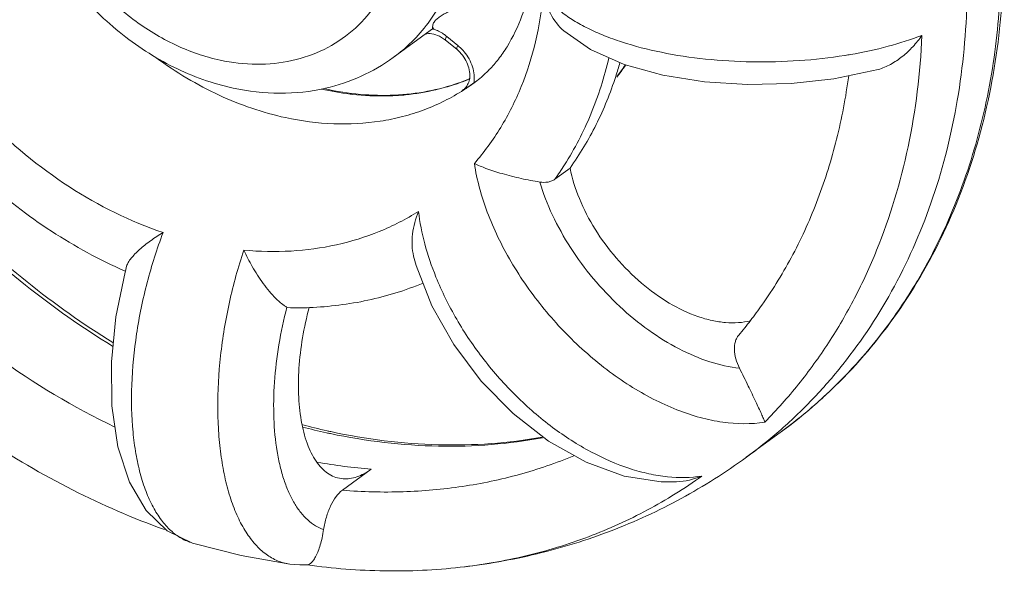
# Model space of a CAD drawing. Units: inches. Extents: x -122 to 91, y -68 to 25.
# Drawn here: x -22 to -20, y -27 to -26 of the extents above; entities that cross this region are included whole.
import ezdxf

# ---------------------------------------------------------------- set-up
doc = ezdxf.new("R2010")
doc.units = ezdxf.units.IN
doc.header["$LTSCALE"] = 1.87
doc.header["$MEASUREMENT"] = 0
doc.layers.add('12_COMPONENTS', color=7, linetype='CONTINUOUS')

msp = doc.modelspace()

# ---------------------------------------------------------------- linework, layer by layer
at = {"layer": '12_COMPONENTS', "color": 7, "linetype": 'Continuous', "lineweight": 5}
for p, q in [((-21.0015, -26.1082), (-20.9102, -26.0417)), ((-20.6181, -26.0485), (-20.5586, -26.0901)), ((-20.8977, -26.0602), (-20.884, -26.0691)), ((-20.8587, -26.0897), (-20.884, -26.0691)), ((-20.0112, -26.1561), (-19.912, -26.135)), ((-20.8202, -26.1652), (-20.8314, -26.1731)), ((-20.8314, -26.1731), (-20.8468, -26.1821)), ((-20.6043, -26.3563), (-20.6382, -26.3811)), ((-20.9556, -26.5539), (-20.9498, -26.5748)), ((-21.6033, -26.5875), (-21.6051, -26.5868)), ((-21.6033, -26.5873), (-21.6039, -26.5897)), ((-21.6004, -26.5763), (-21.6033, -26.5873)), ((-21.2403, -26.6682), (-21.2321, -26.67)), ((-20.2082, -27.0052), (-20.1321, -26.9497)), ((-21.0509, -27.0318), (-21.1158, -27.0791)), ((-21.3434, -27.2252), (-21.4524, -27.1977)), ((-21.4524, -27.1977), (-21.4524, -27.1977)), ((-21.2336, -27.245), (-21.3434, -27.2252)), ((-21.2337, -27.245), (-21.2115, -27.2468)), ((-21.2336, -27.245), (-21.2337, -27.245)), ((-21.2115, -27.2468), (-21.1946, -27.2465)), ((-21.1946, -27.2467), (-21.1966, -27.2464))]:
    msp.add_line(p, q, dxfattribs=at)
at = {"layer": '12_COMPONENTS', "color": 9, "linetype": 'Continuous', "lineweight": 5}
for p, q in [((-20.856, -26.0813), (-20.8813, -26.0607)), ((-20.8202, -26.1652), (-20.8202, -26.1653)), ((-20.8468, -26.1821), (-20.8433, -26.1795)), ((-20.8468, -26.1821), (-20.8438, -26.1801))]:
    msp.add_line(p, q, dxfattribs=at)
at = {"layer": '12_COMPONENTS', "color": 7, "linetype": 'Continuous', "lineweight": 5}
for points in [[(-20.5586, -26.0901), (-20.4825, -26.1237), (-20.3954, -26.1478), (-20.3025, -26.1627), (-20.2056, -26.1689), (-20.1075, -26.1667), (-20.0112, -26.1561)], [(-20.9498, -26.5748), (-20.9147, -26.6651), (-20.8654, -26.7524), (-20.8038, -26.834), (-20.732, -26.9071), (-20.6524, -26.9688), (-20.5681, -27.0163), (-20.4826, -27.0473), (-20.3992, -27.0604), (-20.3651, -27.0604)], [(-21.6039, -26.5897), (-21.6245, -26.6898), (-21.6347, -26.7909), (-21.6335, -26.89), (-21.62, -26.9816), (-21.5942, -27.0607), (-21.5569, -27.1242)], [(-21.5569, -27.1242), (-21.5097, -27.1699), (-21.4524, -27.1977)]]:
    msp.add_lwpolyline(points, dxfattribs=at)
at = {"layer": '12_COMPONENTS', "color": 9, "linetype": 'Continuous', "lineweight": 5}
for centre, radius, start, end in [((-20.9329, -26.1166), 0.0753, 73.3545, 74.864), ((-20.9178, -26.1572), 0.0979, 48.5458, 50.8593), ((-20.9206, -26.1603), 0.1021, 39.6874, 48.5061), ((-20.1548, -25.0482), 1.0684, 279.065, 279.719), ((-20.9963, -25.7761), 0.6229, 323.0991, 325.8882), ((-21.0158, -25.7075), 0.4857, 287.9479, 288.9689), ((-21.0149, -25.7099), 0.4832, 288.9693, 289.8321), ((-21.0138, -25.7131), 0.4797, 289.8299, 292.6603), ((-21.0915, -25.7928), 0.4608, 303.0458, 306.062), ((-21.0225, -25.5586), 0.636, 257.2491, 263.1573), ((-21.0251, -25.5788), 0.6157, 263.1745, 263.6526), ((-21.0174, -25.7023), 0.4911, 285.8031, 287.9457), ((-21.0925, -25.7913), 0.4626, 302.6206, 303.0473), ((-21.0267, -25.6509), 0.5435, 273.9174, 275.5491), ((-21.2086, -25.9726), 0.7015, 324.3925, 327.5341), ((-20.8678, -25.9891), 1.2141, 328.7627, 330.9373), ((-20.8363, -26.009), 1.1769, 322.1915, 328.7946), ((-20.8085, -26.0306), 1.1416, 317.9381, 322.1929), ((-20.7938, -26.044), 1.1217, 312.3589, 317.9453), ((-20.7841, -26.0548), 1.1072, 306.0749, 312.3641), ((-20.8503, -25.5611), 1.4213, 255.5396, 257.7763), ((-20.8568, -25.59), 1.3917, 257.7853, 258.1602), ((-20.8603, -26.1101), 1.1074, 306.0813, 310.9113), ((-20.9447, -25.7126), 1.3235, 260.1104, 265.3993)]:
    msp.add_arc(centre, radius, start, end, dxfattribs=at)
at = {"layer": '12_COMPONENTS', "color": 7, "linetype": 'Continuous', "lineweight": 5}
for centre, radius, start, end in [((-21.2858, -25.8972), 0.8242, 342.1072, 344.3527), ((-21.0041, -25.7647), 0.6366, 322.4719, 325.442), ((-21.0111, -25.7145), 0.4772, 289.1874, 289.6199), ((-21.0099, -25.7178), 0.4737, 289.6171, 292.5108), ((-21.2246, -25.8452), 0.8248, 269.4785, 272.4421), ((-20.9918, -26.0857), 1.0021, 322.3094, 324.7907), ((-20.9812, -26.0938), 0.9888, 319.8606, 322.3066), ((-20.8417, -25.5623), 1.4174, 255.0821, 257.4481), ((-20.8471, -25.586), 1.3931, 257.4514, 257.7853), ((-20.3738, -26.8923), 0.1683, 272.978, 293.0433)]:
    msp.add_arc(centre, radius, start, end, dxfattribs=at)
at = {"layer": '12_COMPONENTS', "color": 9, "linetype": 'Continuous', "lineweight": 5}
for points, knots in [([(-19.8066, -26.5789), (-19.7759, -26.5236), (-19.7221, -26.4065), (-19.667, -26.2184), (-19.6371, -26.0187), (-19.6314, -25.7379), (-19.6783, -25.4511), (-19.7719, -25.1719), (-19.8979, -24.8959), (-20.1085, -24.5762), (-20.378, -24.3059), (-20.6203, -24.1298), (-20.8103, -24.0212), (-21.0065, -23.9372), (-21.1415, -23.8979), (-21.2089, -23.8829)], [0, 0, 0, 0, 0.054963, 0.11151, 0.169821, 0.229946, 0.355063, 0.419825, 0.485573, 0.618302, 0.750152, 0.814846, 0.878205, 0.939982, 1, 1, 1, 1]), ([(-20.1351, -26.947), (-20.109, -26.9244), (-20.0588, -26.8766), (-19.9668, -26.7713), (-19.8689, -26.6221), (-19.7824, -26.4214), (-19.728, -26.2025), (-19.7066, -25.9702), (-19.7165, -25.771), (-19.7406, -25.6099), (-19.776, -25.4462), (-19.8405, -25.2432), (-19.9478, -25.0079), (-20.1278, -24.7107), (-20.3576, -24.4468), (-20.6254, -24.2318), (-20.8391, -24.0997), (-21.0618, -23.9989), (-21.2159, -23.9533), (-21.2929, -23.9366)], [0, 0, 0, 0, 0.026791, 0.053746, 0.10841, 0.164592, 0.222669, 0.282829, 0.345071, 0.376942, 0.409257, 0.475009, 0.541934, 0.609533, 0.744345, 0.810711, 0.875667, 0.938844, 1, 1, 1, 1]), ([(-20.9232, -26.031), (-20.9102, -26.0137), (-20.8866, -25.9762), (-20.8604, -25.9142), (-20.8434, -25.8471), (-20.8331, -25.7509), (-20.845, -25.6245), (-20.8956, -25.4763), (-20.9787, -25.3395), (-21.0709, -25.2422), (-21.155, -25.1789), (-21.242, -25.1278), (-21.313, -25.1016), (-21.361, -25.0912)], [0, 0, 0, 0, 0.054283, 0.109997, 0.167455, 0.226824, 0.350967, 0.481297, 0.614879, 0.748061, 0.813462, 0.877476, 1, 1, 1, 1]), ([(-21.3906, -26.114), (-21.3635, -26.1198), (-21.3093, -26.1262), (-21.2293, -26.1183), (-21.1556, -26.0928), (-21.0914, -26.0505), (-21.0393, -25.9931), (-21.0015, -25.9233), (-20.9794, -25.8439), (-20.9734, -25.758), (-20.9838, -25.6689), (-21.0189, -25.5494), (-21.0835, -25.4382), (-21.1704, -25.3459), (-21.2445, -25.2886), (-21.3246, -25.2457), (-21.3814, -25.2273), (-21.4097, -25.2212)], [0, 0, 0, 0, 0.060366, 0.118101, 0.173901, 0.228841, 0.284182, 0.341104, 0.400465, 0.462678, 0.527697, 0.595079, 0.733357, 0.802731, 0.870807, 0.936752, 1, 1, 1, 1]), ([(-21.7395, -25.8526), (-21.7194, -25.8855), (-21.6731, -25.9475), (-21.5887, -26.0248), (-21.4939, -26.0826), (-21.425, -26.1065), (-21.3906, -26.114)], [0, 0, 0, 0, 0.259314, 0.515515, 0.763606, 1, 1, 1, 1]), ([(-20.8192, -26.3459), (-20.7972, -26.3207), (-20.7571, -26.2658), (-20.7109, -26.1733), (-20.6789, -26.072), (-20.6675, -26.001), (-20.6641, -25.9647)], [0, 0, 0, 0, 0.239906, 0.48552, 0.738546, 1, 1, 1, 1]), ([(-20.6641, -25.9647), (-20.653, -25.9804), (-20.6308, -26.0018), (-20.5957, -26.0258), (-20.5636, -26.0434), (-20.5275, -26.0594), (-20.4729, -26.0791), (-20.3968, -26.0985), (-20.2986, -26.1132), (-20.195, -26.1192), (-20.0901, -26.1165), (-20.0206, -26.1088), (-19.9865, -26.1033)], [0, 0, 0, 0, 0.080528, 0.127135, 0.178077, 0.233249, 0.292421, 0.421278, 0.56112, 0.707494, 0.855474, 1, 1, 1, 1]), ([(-21.0015, -26.1082), (-20.9867, -26.0975), (-20.9586, -26.0736), (-20.9343, -26.0458), (-20.9232, -26.031)], [0, 0, 0, 0, 0.497921, 1, 1, 1, 1]), ([(-20.8813, -26.0607), (-20.8836, -26.0588), (-20.8928, -26.052), (-20.9032, -26.0469), (-20.9113, -26.0445)], [0, 0, 0, 0, 0.257735, 1, 1, 1, 1]), ([(-19.8137, -26.0585), (-19.8173, -26.1424), (-19.8372, -26.3069), (-19.8964, -26.5036), (-19.963, -26.6482), (-20.0218, -26.7489), (-20.0892, -26.8422), (-20.14, -26.8992), (-20.1666, -26.9262)], [0, 0, 0, 0, 0.263276, 0.516524, 0.639903, 0.76137, 0.881293, 1, 1, 1, 1]), ([(-19.9745, -26.1014), (-19.9459, -26.0965), (-19.8915, -26.0848), (-19.8384, -26.0681), (-19.8137, -26.0585)], [0, 0, 0, 0, 0.521976, 1, 1, 1, 1]), ([(-20.884, -26.0691), (-20.8843, -26.0688), (-20.8845, -26.0681), (-20.8843, -26.0672), (-20.8839, -26.0657), (-20.8829, -26.0635), (-20.8819, -26.0617), (-20.8813, -26.0607)], [0, 0, 0, 0, 0.117183, 0.206192, 0.319744, 0.618666, 1, 1, 1, 1]), ([(-20.8587, -26.0897), (-20.859, -26.0895), (-20.8591, -26.0887), (-20.859, -26.0878), (-20.8586, -26.0863), (-20.8576, -26.0841), (-20.8566, -26.0823), (-20.856, -26.0813)], [0, 0, 0, 0, 0.117183, 0.206193, 0.319744, 0.618665, 1, 1, 1, 1]), ([(-20.8199, -26.1651), (-20.8183, -26.1531), (-20.8213, -26.1274), (-20.8338, -26.105), (-20.842, -26.0951)], [0, 0, 0, 0, 0.48287, 1, 1, 1, 1]), ([(-21.2436, -26.243), (-21.2948, -26.2319), (-21.3971, -26.1967), (-21.4897, -26.1411), (-21.5339, -26.1086)], [0, 0, 0, 0, 0.488241, 1, 1, 1, 1]), ([(-20.6167, -26.3492), (-20.5937, -26.313), (-20.5535, -26.2351), (-20.5271, -26.1516), (-20.517, -26.1085)], [0, 0, 0, 0, 0.492088, 1, 1, 1, 1]), ([(-20.8431, -26.1809), (-20.8711, -26.1988), (-20.9163, -26.2213), (-20.9803, -26.2414), (-21.0479, -26.2553), (-21.1368, -26.2601), (-21.208, -26.2507), (-21.2436, -26.243)], [0, 0, 0, 0, 0.239551, 0.361135, 0.484394, 0.737138, 1, 1, 1, 1]), ([(-20.9896, -26.1931), (-20.9981, -26.1937), (-21.0326, -26.1952), (-21.0673, -26.1936), (-21.0931, -26.1907)], [0, 0, 0, 0, 0.246599, 1, 1, 1, 1]), ([(-20.8837, -26.1749), (-20.891, -26.1769), (-20.9207, -26.1846), (-20.9512, -26.1896), (-20.9742, -26.1918)], [0, 0, 0, 0, 0.247558, 1, 1, 1, 1]), ([(-21.918, -26.2426), (-21.8612, -26.3012), (-21.7373, -26.4042), (-21.5925, -26.4759), (-21.5185, -26.5009)], [0, 0, 0, 0, 0.511078, 1, 1, 1, 1]), ([(-20.1666, -26.9262), (-20.1976, -26.9313), (-20.2474, -26.9305), (-20.3132, -26.9166), (-20.3656, -26.899), (-20.4185, -26.8748), (-20.4711, -26.8446), (-20.5226, -26.8087), (-20.5722, -26.7677), (-20.6192, -26.7223), (-20.677, -26.6572), (-20.7268, -26.5864), (-20.7667, -26.5119), (-20.7979, -26.4394), (-20.8135, -26.3831), (-20.8192, -26.3459)], [0, 0, 0, 0, 0.099829, 0.15485, 0.213231, 0.274748, 0.339022, 0.405558, 0.473771, 0.543011, 0.612592, 0.74989, 0.81637, 0.880555, 1, 1, 1, 1]), ([(-20.2234, -26.8054), (-20.246, -26.8029), (-20.2929, -26.7922), (-20.3616, -26.7628), (-20.4297, -26.7207), (-20.4944, -26.6674), (-20.5533, -26.6051), (-20.6041, -26.5363), (-20.6447, -26.4636), (-20.6647, -26.4128), (-20.6724, -26.3875)], [0, 0, 0, 0, 0.106215, 0.222552, 0.347476, 0.478492, 0.612526, 0.746256, 0.8764, 1, 1, 1, 1]), ([(-22.0081, -26.4545), (-21.9516, -26.5129), (-21.8324, -26.6216), (-21.7002, -26.7143), (-21.632, -26.7555)], [0, 0, 0, 0, 0.504766, 1, 1, 1, 1]), ([(-21.3369, -26.5402), (-21.3017, -26.5436), (-21.2317, -26.5451), (-21.129, -26.5312), (-21.0322, -26.5013), (-20.9727, -26.4709), (-20.9447, -26.4533)], [0, 0, 0, 0, 0.259762, 0.511799, 0.757787, 1, 1, 1, 1]), ([(-20.9447, -26.4533), (-20.9418, -26.4778), (-20.9318, -26.528), (-20.9153, -26.5764), (-20.9055, -26.6007)], [0, 0, 0, 0, 0.484716, 1, 1, 1, 1]), ([(-21.5185, -26.5009), (-21.5324, -26.5375), (-21.5563, -26.6125), (-21.5799, -26.7269), (-21.5909, -26.8396), (-21.5891, -26.9298), (-21.5803, -26.9962), (-21.5707, -27.0408), (-21.558, -27.0809), (-21.5422, -27.116), (-21.5237, -27.1458), (-21.5025, -27.1697), (-21.4788, -27.1875), (-21.4612, -27.1951), (-21.4524, -27.1977)], [0, 0, 0, 0, 0.155498, 0.3123, 0.4641, 0.605016, 0.669865, 0.730299, 0.786014, 0.836883, 0.883046, 0.924964, 0.963507, 1, 1, 1, 1]), ([(-21.2337, -27.245), (-21.2432, -27.2436), (-21.2621, -27.2383), (-21.2884, -27.2231), (-21.3123, -27.201), (-21.3336, -27.1725), (-21.352, -27.1381), (-21.3674, -27.0982), (-21.3797, -27.0533), (-21.3886, -27.004), (-21.3942, -26.951), (-21.3969, -26.8751), (-21.3914, -26.776), (-21.3716, -26.6568), (-21.3499, -26.5784), (-21.3369, -26.5402)], [0, 0, 0, 0, 0.036935, 0.075256, 0.116553, 0.16194, 0.212066, 0.267178, 0.327224, 0.391918, 0.460793, 0.533255, 0.685998, 0.843862, 1, 1, 1, 1]), ([(-21.6268, -26.9373), (-21.7197, -26.8929), (-21.9, -26.785), (-22.0593, -26.6482), (-22.1338, -26.5729)], [0, 0, 0, 0, 0.49269, 1, 1, 1, 1]), ([(-20.9055, -26.6007), (-20.8923, -26.6333), (-20.8604, -26.6977), (-20.7995, -26.7875), (-20.7271, -26.869), (-20.6463, -26.9389), (-20.5606, -26.9941), (-20.4864, -27.0267), (-20.428, -27.0427), (-20.374, -27.0516), (-20.3335, -27.0513), (-20.3079, -27.0472)], [0, 0, 0, 0, 0.133108, 0.270648, 0.408987, 0.544391, 0.673381, 0.793138, 0.849028, 0.902111, 1, 1, 1, 1]), ([(-21.1578, -27.1674), (-21.1642, -27.1652), (-21.1769, -27.1591), (-21.1942, -27.146), (-21.2101, -27.1289), (-21.2243, -27.108), (-21.2368, -27.0835), (-21.2474, -27.0557), (-21.2561, -27.0249), (-21.2653, -26.9789), (-21.2711, -26.9157), (-21.2695, -26.8355), (-21.2596, -26.7519), (-21.2476, -26.696), (-21.2403, -26.6682)], [0, 0, 0, 0, 0.03769, 0.077444, 0.120226, 0.166741, 0.21742, 0.272425, 0.331734, 0.395164, 0.533054, 0.682797, 0.840062, 1, 1, 1, 1]), ([(-21.1423, -26.9521), (-21.0626, -26.9688), (-20.9415, -26.9833), (-20.7816, -26.9786), (-20.7039, -26.9684), (-20.6658, -26.9613)], [0, 0, 0, 0, 0.509995, 0.757342, 1, 1, 1, 1]), ([(-20.5959, -27.0016), (-20.6356, -27.0181), (-20.7178, -27.0463), (-20.8465, -27.0733), (-20.9801, -27.0851), (-21.0704, -27.0828), (-21.1158, -27.0791)], [0, 0, 0, 0, 0.243101, 0.490119, 0.742181, 1, 1, 1, 1]), ([(-20.3079, -27.0472), (-20.347, -27.0752), (-20.4292, -27.1263), (-20.5621, -27.1865), (-20.7035, -27.2296), (-20.8012, -27.2464), (-20.8508, -27.252)], [0, 0, 0, 0, 0.245996, 0.493731, 0.744614, 1, 1, 1, 1])]:
    msp.add_open_spline(points, degree=3, knots=knots, dxfattribs=at)
at = {"layer": '12_COMPONENTS', "color": 7, "linetype": 'Continuous', "lineweight": 5}
for points, knots in [([(-21.2074, -23.8785), (-21.1281, -23.8957), (-20.9694, -23.943), (-20.7408, -24.0481), (-20.5222, -24.186), (-20.2499, -24.4101), (-20.0185, -24.6848), (-19.8409, -24.9933), (-19.7375, -25.2367), (-19.6781, -25.4461), (-19.6478, -25.6142), (-19.6295, -25.7793), (-19.628, -25.9825), (-19.6616, -26.218), (-19.73, -26.4381), (-19.8322, -26.6375), (-19.9658, -26.8114), (-20.0743, -26.9076), (-20.1321, -26.9497)], [0, 0, 0, 0, 0.061472, 0.124923, 0.190109, 0.256653, 0.391595, 0.459129, 0.525889, 0.591379, 0.623536, 0.655236, 0.717113, 0.776938, 0.834785, 0.890921, 0.945795, 1, 1, 1, 1]), ([(-21.3614, -26.1766), (-21.4073, -26.1667), (-21.4984, -26.134), (-21.6211, -26.0542), (-21.7262, -25.9481), (-21.8077, -25.8222), (-21.8605, -25.684), (-21.8778, -25.5638), (-21.8738, -25.4698), (-21.862, -25.4021), (-21.8414, -25.3378), (-21.8218, -25.2976), (-21.8106, -25.2786)], [0, 0, 0, 0, 0.122665, 0.249665, 0.379546, 0.510002, 0.638582, 0.763358, 0.824127, 0.883746, 0.942315, 1, 1, 1, 1]), ([(-20.9132, -26.0439), (-20.9135, -26.0408), (-20.9129, -26.0346), (-20.9086, -26.0264), (-20.902, -26.0198), (-20.8938, -26.0142), (-20.8845, -26.009), (-20.8746, -26.004), (-20.8647, -25.9988), (-20.8554, -25.993), (-20.847, -25.9863), (-20.8374, -25.9766), (-20.8275, -25.9631), (-20.8179, -25.9463), (-20.809, -25.93), (-20.7992, -25.915), (-20.7913, -25.9023), (-20.7855, -25.8909), (-20.7813, -25.881), (-20.7774, -25.8695), (-20.7739, -25.8564), (-20.7709, -25.8418), (-20.7683, -25.8262), (-20.7662, -25.8132), (-20.7646, -25.8032), (-20.7634, -25.7964), (-20.7623, -25.7901), (-20.7611, -25.7847), (-20.7599, -25.7801), (-20.7589, -25.777), (-20.758, -25.7751), (-20.7572, -25.7739), (-20.7562, -25.773), (-20.7551, -25.7732), (-20.7544, -25.7738), (-20.7536, -25.7747), (-20.7532, -25.7755), (-20.753, -25.776)], [0, 0, 0, 0, 0.028096, 0.054347, 0.081902, 0.111917, 0.14418, 0.177815, 0.211727, 0.244899, 0.276837, 0.307888, 0.368404, 0.427105, 0.482812, 0.535223, 0.588996, 0.618319, 0.650435, 0.686323, 0.727023, 0.772905, 0.821419, 0.869196, 0.891744, 0.912832, 0.932038, 0.948948, 0.963163, 0.974326, 0.978684, 0.982219, 0.987118, 0.989239, 0.991856, 0.995372, 1, 1, 1, 1]), ([(-20.6821, -25.816), (-20.6816, -25.8522), (-20.6848, -25.9049), (-20.6983, -25.9709), (-20.7149, -26.0251), (-20.7371, -26.0723), (-20.7641, -26.1113), (-20.7784, -26.1278), (-20.7857, -26.1353)], [0, 0, 0, 0, 0.3166, 0.457469, 0.586452, 0.81064, 0.908689, 1, 1, 1, 1]), ([(-20.6181, -26.0485), (-20.6304, -26.0375), (-20.6504, -26.0113), (-20.6613, -25.9803), (-20.6641, -25.9647)], [0, 0, 0, 0, 0.509413, 1, 1, 1, 1]), ([(-20.9297, -26.0555), (-20.9248, -26.0543), (-20.9136, -26.0541), (-20.903, -26.0577), (-20.8977, -26.0602)], [0, 0, 0, 0, 0.459297, 1, 1, 1, 1]), ([(-19.912, -26.135), (-19.9024, -26.1324), (-19.8832, -26.124), (-19.8571, -26.1063), (-19.8334, -26.0843), (-19.8198, -26.0674), (-19.8137, -26.0585)], [0, 0, 0, 0, 0.237459, 0.488302, 0.744372, 1, 1, 1, 1]), ([(-20.8587, -26.0897), (-20.8539, -26.0936), (-20.8451, -26.1028), (-20.8327, -26.1232), (-20.8287, -26.1415), (-20.8297, -26.1528)], [0, 0, 0, 0, 0.261302, 0.5241, 1, 1, 1, 1]), ([(-21.0015, -26.1082), (-21.024, -26.1246), (-21.0727, -26.1529), (-21.1261, -26.1707), (-21.1534, -26.177)], [0, 0, 0, 0, 0.498075, 1, 1, 1, 1]), ([(-20.7857, -26.1353), (-20.7884, -26.1381), (-20.7993, -26.1488), (-20.811, -26.1586), (-20.8202, -26.1653)], [0, 0, 0, 0, 0.254499, 1, 1, 1, 1]), ([(-21.1537, -26.1786), (-21.1279, -26.1843), (-21.0763, -26.1923), (-20.9993, -26.1942), (-20.9248, -26.1858), (-20.8771, -26.1731), (-20.8542, -26.1652)], [0, 0, 0, 0, 0.261241, 0.514401, 0.760186, 1, 1, 1, 1]), ([(-20.8344, -26.169), (-20.8355, -26.1712), (-20.8383, -26.1753), (-20.8419, -26.1787), (-20.8438, -26.1801)], [0, 0, 0, 0, 0.515787, 1, 1, 1, 1]), ([(-20.8297, -26.1528), (-20.8299, -26.1543), (-20.8306, -26.1599), (-20.8324, -26.1654), (-20.8344, -26.169)], [0, 0, 0, 0, 0.268013, 1, 1, 1, 1]), ([(-20.5015, -26.1504), (-20.5135, -26.1875), (-20.5425, -26.2591), (-20.5822, -26.3254), (-20.6043, -26.3563)], [0, 0, 0, 0, 0.506491, 1, 1, 1, 1]), ([(-19.9782, -26.1495), (-19.9846, -26.1973), (-20.0024, -26.2909), (-20.0443, -26.4253), (-20.1004, -26.5503), (-20.1474, -26.6272), (-20.173, -26.6635)], [0, 0, 0, 0, 0.260701, 0.513763, 0.759853, 1, 1, 1, 1]), ([(-21.1534, -26.177), (-21.187, -26.1847), (-21.257, -26.1921), (-21.3269, -26.1841), (-21.3614, -26.1766)], [0, 0, 0, 0, 0.493509, 1, 1, 1, 1]), ([(-20.6724, -26.3875), (-20.6863, -26.3852), (-20.7147, -26.3798), (-20.755, -26.3697), (-20.7902, -26.3583), (-20.8107, -26.35), (-20.8192, -26.3459)], [0, 0, 0, 0, 0.27531, 0.567295, 0.815429, 1, 1, 1, 1]), ([(-20.6043, -26.3563), (-20.5996, -26.3797), (-20.5845, -26.4274), (-20.5491, -26.4953), (-20.502, -26.5591), (-20.4458, -26.6151), (-20.384, -26.6599), (-20.3293, -26.6862), (-20.286, -26.6987), (-20.2554, -26.7034), (-20.2263, -26.7038), (-20.2077, -26.701), (-20.1989, -26.6988)], [0, 0, 0, 0, 0.124185, 0.257956, 0.396813, 0.535537, 0.668858, 0.792163, 0.849119, 0.902648, 0.952828, 1, 1, 1, 1]), ([(-21.6051, -26.5868), (-21.662, -26.5618), (-21.7731, -26.5013), (-21.8732, -26.424), (-21.9206, -26.3814)], [0, 0, 0, 0, 0.493673, 1, 1, 1, 1]), ([(-20.6724, -26.3875), (-20.6662, -26.3885), (-20.6568, -26.3887), (-20.6454, -26.3854), (-20.6404, -26.3827), (-20.6382, -26.3811)], [0, 0, 0, 0, 0.529305, 0.769689, 1, 1, 1, 1]), ([(-21.6312, -26.7475), (-21.6983, -26.7065), (-21.8284, -26.6144), (-21.9459, -26.5068), (-22.0016, -26.4491)], [0, 0, 0, 0, 0.495162, 1, 1, 1, 1]), ([(-20.9556, -26.5539), (-20.9577, -26.5461), (-20.9599, -26.5295), (-20.9583, -26.4952), (-20.9514, -26.4696), (-20.9447, -26.4533)], [0, 0, 0, 0, 0.237035, 0.486193, 1, 1, 1, 1]), ([(-21.6004, -26.5763), (-21.5995, -26.5733), (-21.5966, -26.5671), (-21.5901, -26.558), (-21.5815, -26.5485), (-21.5673, -26.535), (-21.5464, -26.5185), (-21.5282, -26.5066), (-21.5185, -26.5009)], [0, 0, 0, 0, 0.08134, 0.180723, 0.295457, 0.422398, 0.70154, 1, 1, 1, 1]), ([(-21.2403, -26.6682), (-21.2422, -26.6673), (-21.2461, -26.665), (-21.2547, -26.6587), (-21.2663, -26.6481), (-21.2802, -26.6327), (-21.2939, -26.6151), (-21.3066, -26.5964), (-21.3216, -26.5718), (-21.3313, -26.5528), (-21.3369, -26.5402)], [0, 0, 0, 0, 0.037713, 0.083973, 0.196956, 0.327925, 0.467146, 0.6078, 0.745423, 1, 1, 1, 1]), ([(-20.9344, -26.6143), (-20.9744, -26.6308), (-21.0584, -26.6566), (-21.1455, -26.6674), (-21.1895, -26.6693)], [0, 0, 0, 0, 0.495225, 1, 1, 1, 1]), ([(-21.5156, -27.1672), (-21.5862, -27.142), (-21.7257, -27.0816), (-21.9243, -26.965), (-22.1117, -26.8236), (-22.2263, -26.715), (-22.2808, -26.6574)], [0, 0, 0, 0, 0.242269, 0.4904, 0.743408, 1, 1, 1, 1]), ([(-21.1901, -26.6687), (-21.1963, -26.6912), (-21.2063, -26.7365), (-21.2143, -26.8043), (-21.2151, -26.869), (-21.2086, -26.9277), (-21.1969, -26.9712), (-21.1836, -27.0002), (-21.1724, -27.0181), (-21.1598, -27.0326), (-21.1458, -27.0436), (-21.1305, -27.0508), (-21.1197, -27.0529), (-21.1143, -27.0534)], [0, 0, 0, 0, 0.16353, 0.32427, 0.476506, 0.615127, 0.736261, 0.789712, 0.838429, 0.882821, 0.923676, 0.962211, 1, 1, 1, 1]), ([(-20.2234, -26.8054), (-20.2268, -26.7986), (-20.2323, -26.7849), (-20.2359, -26.7644), (-20.2343, -26.7484), (-20.23, -26.7378), (-20.227, -26.7332), (-20.2253, -26.7312)], [0, 0, 0, 0, 0.295075, 0.560808, 0.793325, 0.899098, 1, 1, 1, 1]), ([(-20.2234, -26.8054), (-20.2167, -26.8186), (-20.2045, -26.8437), (-20.1882, -26.8779), (-20.1767, -26.9022), (-20.17, -26.9174), (-20.1675, -26.9235), (-20.1666, -26.9262)], [0, 0, 0, 0, 0.331614, 0.625943, 0.851735, 0.935965, 1, 1, 1, 1]), ([(-20.6671, -26.96), (-20.705, -26.9668), (-20.7825, -26.9764), (-20.9417, -26.98), (-21.0624, -26.9648), (-21.1418, -26.9476)], [0, 0, 0, 0, 0.242029, 0.489166, 1, 1, 1, 1]), ([(-20.2081, -27.0051), (-20.2548, -27.0391), (-20.3528, -27.101), (-20.511, -27.1737), (-20.6778, -27.2254), (-20.7928, -27.2455), (-20.8508, -27.252)], [0, 0, 0, 0, 0.248881, 0.4982, 0.748417, 1, 1, 1, 1]), ([(-21.1143, -27.0534), (-21.1092, -27.0538), (-21.0986, -27.0534), (-21.0826, -27.0494), (-21.0664, -27.0422), (-21.056, -27.0356), (-21.0509, -27.0318)], [0, 0, 0, 0, 0.224781, 0.462622, 0.719774, 1, 1, 1, 1]), ([(-21.1578, -27.1674), (-21.1564, -27.158), (-21.1524, -27.1398), (-21.1431, -27.1148), (-21.1313, -27.0941), (-21.1212, -27.083), (-21.1158, -27.0791)], [0, 0, 0, 0, 0.284408, 0.557916, 0.801069, 1, 1, 1, 1]), ([(-21.1578, -27.1674), (-21.1587, -27.1735), (-21.1608, -27.1851), (-21.165, -27.2012), (-21.1696, -27.2149), (-21.1745, -27.2261), (-21.1794, -27.2348), (-21.1844, -27.2411), (-21.1893, -27.2451), (-21.1929, -27.2464), (-21.1946, -27.2465)], [0, 0, 0, 0, 0.204577, 0.389538, 0.548941, 0.682519, 0.79137, 0.877776, 0.945305, 1, 1, 1, 1]), ([(-20.8509, -27.252), (-20.9073, -27.2584), (-21.0224, -27.2636), (-21.1371, -27.2546), (-21.1946, -27.2467)], [0, 0, 0, 0, 0.494408, 1, 1, 1, 1])]:
    msp.add_open_spline(points, degree=3, knots=knots, dxfattribs=at)

doc.saveas('drawing.dxf')
